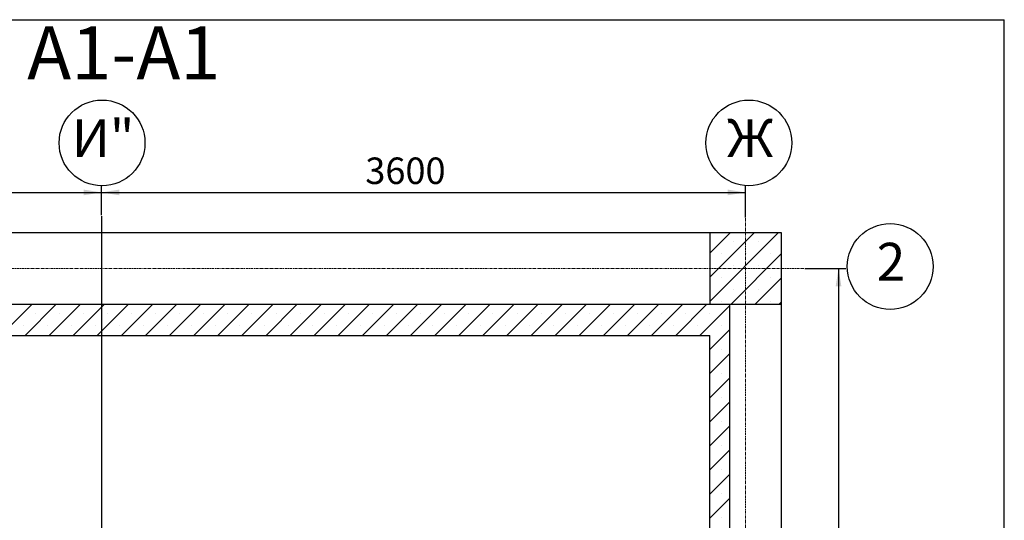
# Model space of a CAD drawing. Units: millimetres. Extents: x 0 to 1260, y 0 to 297.
# Drawn here: x 702 to 840, y 227 to 297 of the extents above; entities that cross this region are included whole.
import ezdxf

# ---------------------------------------------------------------- set-up
doc = ezdxf.new("R2010")
doc.units = ezdxf.units.MM
doc.linetypes.add('SLD-Осевая', pattern=[19.05, 15.24, -1.27, 1.27, -1.27])
doc.linetypes.add('SLD-Сплошная', pattern=[0])
for name, color, linetype in [('FORMAT', 7, 'SLD-Сплошная'), ('НИША', 8, 'SLD-Сплошная'), ('ОСЕВЫЕ', 8, 'SLD-Сплошная')]:
    doc.layers.add(name, color=color, linetype=linetype)
doc.styles.add('SLDTEXTSTYLE0', font='txt', dxfattribs={"bigfont": 'bigfont'})
doc.styles.add('SLDTEXTSTYLE1', font='txt')

msp = doc.modelspace()

# ---------------------------------------------------------------- linework, layer by layer
at = {"layer": 'FORMAT'}
for p, q in [((419.9999998, 296.9999999), (839.9999998, 296.9999999)), ((839.9999997, -0.0000001), (839.9999997, 296.9999999)), ((839.9999998, -0.0000001), (839.9999998, 296.9999999)), ((713.8334367, 269.6396984), (713.8334367, 273.8386145)), ((713.8334367, 269.6396984), (713.8334367, 273.8386145)), ((803.8334367, 269.3203447), (803.8334367, 273.8386145)), ((623.8334367, 272.8386145), (713.8334367, 272.8386145)), ((713.8334367, 272.8386145), (803.8334367, 272.8386145)), ((812.1071097, 262.2203447), (817.8334367, 262.2203447)), ((816.8334367, 262.2203447), (816.8334367, 127.2203447))]:
    msp.add_line(p, q, dxfattribs=at)
at = {"layer": 'FORMAT', "linetype": 'Continuous', "lineweight": 18}
for p, q in [((798.8334367, 264.3351713), (801.7186102, 267.2203447)), ((798.8334367, 260.9675752), (805.0862062, 267.2203447)), ((798.8334367, 257.5999792), (808.4538023, 267.2203447)), ((798.8545569, 266.0400875), (798.8545569, 266.0400875)), ((802.222153, 266.0400875), (802.222153, 266.0400875)), ((805.589749, 266.0400875), (805.589749, 266.0400875)), ((800.5383549, 264.3562895), (800.5383549, 264.3562895)), ((801.8213983, 257.2203447), (808.8334367, 264.2323831)), ((803.905951, 264.3562895), (803.905951, 264.3562895)), ((807.273547, 264.3562895), (807.273547, 264.3562895)), ((798.8545569, 262.6724915), (798.8545569, 262.6724915)), ((802.222153, 262.6724915), (802.222153, 262.6724915)), ((805.589749, 262.6724915), (805.589749, 262.6724915)), ((800.5383549, 260.9886934), (800.5383549, 260.9886934)), ((803.905951, 260.9886934), (803.905951, 260.9886934)), ((805.1889943, 257.2203447), (808.8334367, 260.8647871)), ((807.273547, 260.9886934), (807.273547, 260.9886934)), ((798.8545569, 259.3048954), (798.8545569, 259.3048954)), ((802.222153, 259.3048954), (802.222153, 259.3048954)), ((805.589749, 259.3048954), (805.589749, 259.3048954)), ((800.5383549, 257.6210974), (800.5383549, 257.6210974)), ((803.905951, 257.6210974), (803.905951, 257.6210974)), ((807.273547, 257.6210974), (807.273547, 257.6210974)), ((808.5565904, 257.2203447), (808.8334367, 257.497191)), ((699.786113, 252.8453447), (704.161113, 257.2203447)), ((703.153709, 252.8453447), (707.528709, 257.2203447)), ((704.5618676, 255.9372994), (704.5618676, 255.9372994)), ((706.5213051, 252.8453447), (710.8963051, 257.2203447)), ((707.9294637, 255.9372994), (707.9294637, 255.9372994)), ((709.8889011, 252.8453447), (714.2639011, 257.2203447)), ((711.2970597, 255.9372994), (711.2970597, 255.9372994)), ((713.2564972, 252.8453447), (717.6314972, 257.2203447)), ((714.6646558, 255.9372994), (714.6646558, 255.9372994)), ((716.6240932, 252.8453447), (720.9990932, 257.2203447)), ((718.0322518, 255.9372994), (718.0322518, 255.9372994)), ((719.9916893, 252.8453447), (724.3666893, 257.2203447)), ((721.3998479, 255.9372994), (721.3998479, 255.9372994)), ((723.3592853, 252.8453447), (727.7342853, 257.2203447)), ((724.7674439, 255.9372994), (724.7674439, 255.9372994)), ((726.7268813, 252.8453447), (731.1018813, 257.2203447)), ((728.13504, 255.9372994), (728.13504, 255.9372994)), ((730.0944774, 252.8453447), (734.4694774, 257.2203447)), ((731.502636, 255.9372994), (731.502636, 255.9372994)), ((733.4620734, 252.8453447), (737.8370734, 257.2203447)), ((734.8702321, 255.9372994), (734.8702321, 255.9372994)), ((736.8296695, 252.8453447), (741.2046695, 257.2203447)), ((738.2378281, 255.9372994), (738.2378281, 255.9372994)), ((740.1972655, 252.8453447), (744.5722655, 257.2203447)), ((741.6054241, 255.9372994), (741.6054241, 255.9372994)), ((743.5648616, 252.8453447), (747.9398616, 257.2203447)), ((744.9730202, 255.9372994), (744.9730202, 255.9372994)), ((746.9324576, 252.8453447), (751.3074576, 257.2203447)), ((748.3406162, 255.9372994), (748.3406162, 255.9372994)), ((750.3000537, 252.8453447), (754.6750537, 257.2203447)), ((751.7082123, 255.9372994), (751.7082123, 255.9372994)), ((753.6676497, 252.8453447), (758.0426497, 257.2203447)), ((755.0758083, 255.9372994), (755.0758083, 255.9372994)), ((757.0352458, 252.8453447), (761.4102458, 257.2203447)), ((758.4434044, 255.9372994), (758.4434044, 255.9372994)), ((760.4028418, 252.8453447), (764.7778418, 257.2203447)), ((761.8110004, 255.9372994), (761.8110004, 255.9372994)), ((763.7704378, 252.8453447), (768.1454378, 257.2203447)), ((765.1785965, 255.9372994), (765.1785965, 255.9372994)), ((767.1380339, 252.8453447), (771.5130339, 257.2203447)), ((768.5461925, 255.9372994), (768.5461925, 255.9372994)), ((770.5056299, 252.8453447), (774.8806299, 257.2203447)), ((771.9137886, 255.9372994), (771.9137886, 255.9372994)), ((773.873226, 252.8453447), (778.248226, 257.2203447)), ((775.2813846, 255.9372994), (775.2813846, 255.9372994)), ((777.240822, 252.8453447), (781.615822, 257.2203447)), ((778.6489806, 255.9372994), (778.6489806, 255.9372994)), ((780.6084181, 252.8453447), (784.9834181, 257.2203447)), ((782.0165767, 255.9372994), (782.0165767, 255.9372994)), ((783.9760141, 252.8453447), (788.3510141, 257.2203447)), ((785.3841727, 255.9372994), (785.3841727, 255.9372994)), ((787.3436102, 252.8453447), (791.7186102, 257.2203447)), ((788.7517688, 255.9372994), (788.7517688, 255.9372994)), ((790.7112062, 252.8453447), (795.0862062, 257.2203447)), ((792.1193648, 255.9372994), (792.1193648, 255.9372994)), ((794.0788023, 252.8453447), (798.4538023, 257.2203447)), ((795.4869609, 255.9372994), (795.4869609, 255.9372994)), ((797.4463983, 252.8453447), (801.5834367, 256.9823831)), ((798.8545569, 255.9372994), (798.8545569, 255.9372994)), ((702.8780696, 254.2535014), (702.8780696, 254.2535014)), ((706.2456657, 254.2535014), (706.2456657, 254.2535014)), ((709.6132617, 254.2535014), (709.6132617, 254.2535014)), ((712.9808578, 254.2535014), (712.9808578, 254.2535014)), ((716.3484538, 254.2535014), (716.3484538, 254.2535014)), ((719.7160499, 254.2535014), (719.7160499, 254.2535014)), ((723.0836459, 254.2535014), (723.0836459, 254.2535014)), ((726.4512419, 254.2535014), (726.4512419, 254.2535014)), ((729.818838, 254.2535014), (729.818838, 254.2535014)), ((733.186434, 254.2535014), (733.186434, 254.2535014)), ((736.5540301, 254.2535014), (736.5540301, 254.2535014)), ((739.9216261, 254.2535014), (739.9216261, 254.2535014)), ((743.2892222, 254.2535014), (743.2892222, 254.2535014)), ((746.6568182, 254.2535014), (746.6568182, 254.2535014)), ((750.0244143, 254.2535014), (750.0244143, 254.2535014)), ((753.3920103, 254.2535014), (753.3920103, 254.2535014)), ((756.7596064, 254.2535014), (756.7596064, 254.2535014)), ((760.1272024, 254.2535014), (760.1272024, 254.2535014)), ((763.4947984, 254.2535014), (763.4947984, 254.2535014)), ((766.8623945, 254.2535014), (766.8623945, 254.2535014)), ((770.2299905, 254.2535014), (770.2299905, 254.2535014)), ((773.5975866, 254.2535014), (773.5975866, 254.2535014)), ((776.9651826, 254.2535014), (776.9651826, 254.2535014)), ((780.3327787, 254.2535014), (780.3327787, 254.2535014)), ((783.7003747, 254.2535014), (783.7003747, 254.2535014)), ((787.0679708, 254.2535014), (787.0679708, 254.2535014)), ((790.4355668, 254.2535014), (790.4355668, 254.2535014)), ((793.8031628, 254.2535014), (793.8031628, 254.2535014)), ((797.1707589, 254.2535014), (797.1707589, 254.2535014)), ((798.8334367, 250.8647871), (801.5834367, 253.6147871)), ((800.5383549, 254.2535014), (800.5383549, 254.2535014)), ((798.8545569, 252.5697033), (798.8545569, 252.5697033)), ((800.5383549, 250.8859053), (800.5383549, 250.8859053)), ((798.8334367, 247.497191), (801.5834367, 250.247191)), ((798.8545569, 249.2021073), (798.8545569, 249.2021073)), ((798.8334367, 244.129595), (801.5834367, 246.879595)), ((800.5383549, 247.5183093), (800.5383549, 247.5183093)), ((798.8545569, 245.8345112), (798.8545569, 245.8345112)), ((800.5383549, 244.1507132), (800.5383549, 244.1507132)), ((798.8334367, 240.7619989), (801.5834367, 243.5119989)), ((798.8545569, 242.4669152), (798.8545569, 242.4669152)), ((798.8334367, 237.3944029), (801.5834367, 240.1444029)), ((800.5383549, 240.7831172), (800.5383549, 240.7831172)), ((798.8545569, 239.0993192), (798.8545569, 239.0993192)), ((798.8334367, 234.0268069), (801.5834367, 236.7768069)), ((800.5383549, 237.4155211), (800.5383549, 237.4155211)), ((798.8545569, 235.7317231), (798.8545569, 235.7317231)), ((800.5383549, 234.0479251), (800.5383549, 234.0479251)), ((798.8334367, 230.6592108), (801.5834367, 233.4092108)), ((798.8545569, 232.3641271), (798.8545569, 232.3641271)), ((798.8334367, 227.2916148), (801.5834367, 230.0416148)), ((800.5383549, 230.680329), (800.5383549, 230.680329)), ((798.8545569, 228.996531), (798.8545569, 228.996531)), ((800.5383549, 227.312733), (800.5383549, 227.312733))]:
    msp.add_line(p, q, dxfattribs=at)
at = {"layer": 'FORMAT'}
for points in [[(713.8334367, 272.8386145), (711.3334367, 273.2386145), (711.3334367, 272.4386145)], [(713.8334367, 272.8386145), (716.3334367, 272.4386145), (716.3334367, 273.2386145)], [(803.8334367, 272.8386145), (801.3334367, 273.2386145), (801.3334367, 272.4386145)], [(816.8334367, 262.2203447), (816.4334367, 259.7203447), (817.2334367, 259.7203447)]]:
    msp.add_solid(points, dxfattribs=at)
at = {"layer": 'НИША', "linetype": 'SLD-Сплошная', "lineweight": 25}
for p, q in [((628.8334367, 267.2203447), (798.8334367, 267.2203447)), ((798.8334367, 267.2203447), (798.8334367, 257.2203447)), ((798.8334367, 267.2203447), (808.8334367, 267.2203447)), ((808.8334367, 267.2203447), (808.8334367, 257.2203447)), ((618.8334367, 257.2203447), (801.5834367, 257.2203447)), ((798.8334367, 257.2203447), (808.8334367, 257.2203447)), ((801.5834367, 257.2203447), (801.5834367, 87.2203447)), ((808.8334367, 257.2203447), (808.8334367, 87.2203447)), ((618.8334367, 252.8453447), (798.8334367, 252.8453447)), ((798.8334367, 87.2203447), (798.8334367, 252.8453447))]:
    msp.add_line(p, q, dxfattribs=at)
at = {"layer": 'ОСЕВЫЕ'}
msp.add_line((713.8334367, 269.5396984), (713.8334367, 127.2203447), dxfattribs=at)
at = {"layer": 'ОСЕВЫЕ', "linetype": 'SLD-Осевая', "lineweight": 18, "ltscale": 0.025}
for p, q in [((803.8334367, 269.2203447), (803.8334367, 74.3746826)), ((812.0071097, 262.2203447), (616.8334367, 262.2203447))]:
    msp.add_line(p, q, dxfattribs=at)
at = {"layer": 'ОСЕВЫЕ', "color": 0}
for centre in [(713.9153437, 279.7588359), (804.3033508, 279.7588359), (824.0564372, 262.4748853)]:
    msp.add_circle(centre, 5.997121, dxfattribs=at)

# ---------------------------------------------------------------- texts
at = {"layer": 'FORMAT', "style": 'SLDTEXTSTYLE0'}
msp.add_text('A1-A1', height=7.40833333, dxfattribs=at).set_placement((703.4561059, 288.6490675))
at = {"layer": 'FORMAT', "insert": (750.703731, 277.7222173), "char_height": 3.70416667, "attachment_point": 1, "style": 'SLDTEXTSTYLE0'}
msp.add_mtext('3600', dxfattribs=at)
at = {"layer": 'ОСЕВЫЕ', "color": 0, "attachment_point": 2}
for s, insert, char_height, style in [('И"', (714.0678466, 283.0779863), 5.29166667, 'SLDTEXTSTYLE1'), ('Ж', (804.4742275, 283.0779863), 5.2916667, 'SLDTEXTSTYLE1'), ('2', (824.1617806, 265.7940357), 5.2916667, 'SLDTEXTSTYLE0')]:
    msp.add_mtext(s, dxfattribs=dict(at, insert=insert, char_height=char_height, style=style))

doc.saveas('drawing.dxf')
